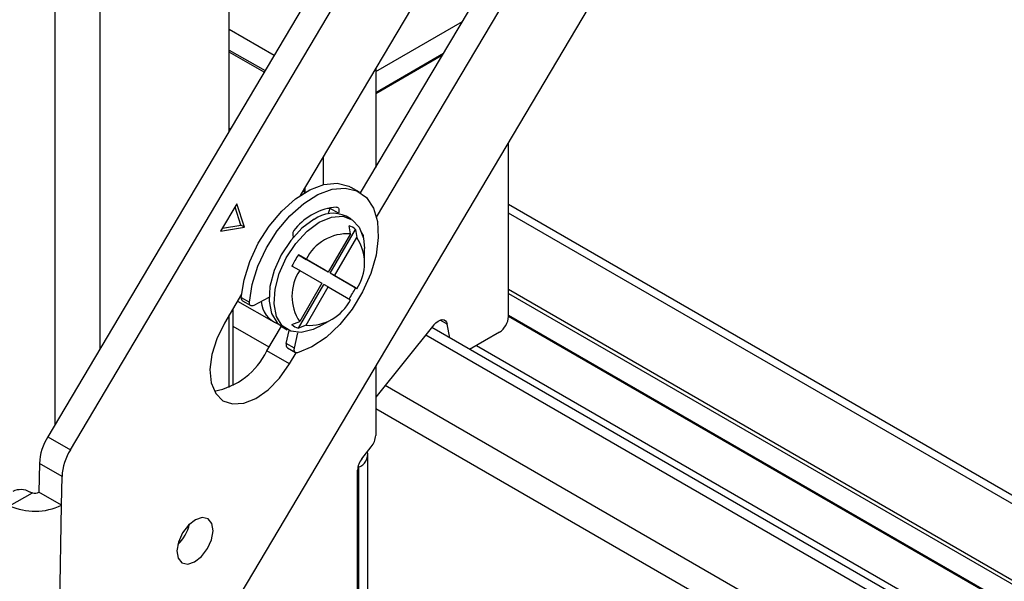
# Model space of a CAD drawing. Units: millimetres. Extents: x 10 to 410, y 10 to 267.
# Drawn here: x 36 to 38, y 223 to 224 of the extents above; entities that cross this region are included whole.
import ezdxf

# ---------------------------------------------------------------- set-up
doc = ezdxf.new("R2010")
doc.units = ezdxf.units.MM
doc.layers.add('SLD-0', color=179, linetype='Continuous')

msp = doc.modelspace()

# ---------------------------------------------------------------- linework, layer by layer
at = {"layer": 'SLD-0', "color": 179, "linetype": 'Continuous'}
for p, q in [((36.6781, 224.4949), (35.8863, 223.1609)), ((35.9305, 223.1354), (36.7223, 224.4694)), ((37.0869, 224.2409), (36.2397, 222.8135)), ((36.7423, 224.2429), (36.3805, 223.6333)), ((36.4986, 223.6381), (36.8253, 224.1886)), ((36.5296, 223.5904), (36.8695, 224.1631)), ((36.2416, 223.7595), (36.2416, 223.9981)), ((36.528, 223.8756), (36.6977, 223.9735)), ((36.2416, 223.9586), (36.3296, 223.9078)), ((36.2416, 223.9178), (36.3116, 223.8774)), ((36.528, 223.8348), (36.6608, 223.9114)), ((36.528, 223.8327), (36.659, 223.9083)), ((36.528, 223.8818), (36.528, 223.6876)), ((36.7878, 223.3963), (36.7878, 223.737)), ((36.4255, 223.7091), (36.4255, 223.6542)), ((36.3712, 223.6267), (36.3992, 223.6443)), ((36.3896, 223.639), (36.3853, 223.6415)), ((36.3871, 223.6405), (36.3901, 223.645)), ((36.3901, 223.6393), (36.3901, 223.6495)), ((36.3992, 223.6443), (36.4267, 223.6545)), ((36.4151, 223.6351), (36.4427, 223.6454)), ((36.4267, 223.6545), (36.4525, 223.6569)), ((36.4427, 223.6454), (36.4685, 223.6477)), ((36.4525, 223.6569), (36.4753, 223.6513)), ((36.4685, 223.6477), (36.4912, 223.6421)), ((36.4753, 223.6513), (36.4803, 223.6487)), ((36.4963, 223.6395), (36.4803, 223.6487)), ((36.4912, 223.6421), (36.5099, 223.6288)), ((36.3442, 223.6025), (36.3712, 223.6267)), ((36.3871, 223.6175), (36.4151, 223.6351)), ((36.5099, 223.6288), (36.5235, 223.6084)), ((36.2565, 223.6168), (36.2246, 223.5631)), ((36.2641, 223.5749), (36.2528, 223.6105)), ((36.2712, 223.5708), (36.2565, 223.6168)), ((36.3195, 223.573), (36.3442, 223.6025)), ((36.3601, 223.5933), (36.3871, 223.6175)), ((36.433, 223.608), (36.4369, 223.6076)), ((36.4352, 223.5972), (36.4391, 223.6074)), ((36.4369, 223.6076), (36.4391, 223.6073)), ((36.4391, 223.6074), (36.4397, 223.6094)), ((36.455, 223.5982), (36.4391, 223.6074)), ((36.4514, 223.6102), (36.4529, 223.61)), ((36.4529, 223.61), (36.4541, 223.6093)), ((36.4541, 223.6093), (36.4551, 223.6081)), ((36.4551, 223.6081), (36.4558, 223.6066)), ((36.4561, 223.6027), (36.4557, 223.6005)), ((36.4558, 223.6066), (36.4561, 223.6048)), ((36.4561, 223.6048), (36.4561, 223.6027)), ((36.5235, 223.6084), (36.5314, 223.5819)), ((40.9647, 221.2039), (36.7878, 223.6152)), ((36.3354, 223.5639), (36.3601, 223.5933)), ((36.4076, 223.5864), (36.3837, 223.5688)), ((36.4175, 223.5807), (36.4413, 223.5906)), ((36.4413, 223.5906), (36.4634, 223.5923)), ((36.4549, 223.5978), (36.455, 223.5982)), ((36.4557, 223.6005), (36.455, 223.5982)), ((36.4634, 223.5923), (36.4821, 223.5856)), ((36.48, 223.5869), (36.4701, 223.5926)), ((36.4821, 223.5856), (36.496, 223.5709)), ((36.2246, 223.5631), (36.2712, 223.5708)), ((36.2281, 223.5689), (36.2641, 223.5749)), ((36.2712, 223.5708), (36.2641, 223.5749)), ((36.2983, 223.5397), (36.3195, 223.573)), ((36.3142, 223.5305), (36.3354, 223.5639)), ((36.3837, 223.5688), (36.3617, 223.545)), ((36.3936, 223.5631), (36.4175, 223.5807)), ((36.4388, 223.4807), (36.4885, 223.5667)), ((36.4785, 223.5579), (36.476, 223.5739)), ((36.4885, 223.5667), (36.491, 223.5507)), ((36.496, 223.5709), (36.504, 223.5493)), ((36.5314, 223.5819), (36.5331, 223.5507)), ((36.3617, 223.545), (36.343, 223.5167)), ((36.3666, 223.5511), (36.3664, 223.5515)), ((36.3716, 223.5393), (36.3936, 223.5631)), ((36.4785, 223.5579), (36.4352, 223.4828)), ((36.4477, 223.4756), (36.491, 223.5507)), ((36.5032, 223.556), (36.5037, 223.5509)), ((36.504, 223.5493), (36.5059, 223.5296)), ((36.5331, 223.5507), (36.5287, 223.5162)), ((36.2817, 223.5041), (36.2983, 223.5397)), ((36.2976, 223.4949), (36.3142, 223.5305)), ((36.3529, 223.511), (36.3716, 223.5393)), ((36.5059, 223.5092), (36.5059, 223.5296)), ((36.343, 223.5167), (36.3291, 223.486)), ((36.339, 223.4803), (36.3529, 223.511)), ((36.3767, 223.5166), (36.3918, 223.5079)), ((36.4263, 223.4879), (36.3767, 223.5166)), ((36.4352, 223.4828), (36.3918, 223.5079)), ((36.5287, 223.5162), (36.5183, 223.4802)), ((36.2704, 223.468), (36.2817, 223.5041)), ((36.2863, 223.4588), (36.2976, 223.4949)), ((36.3793, 223.4862), (36.3642, 223.495)), ((36.4352, 223.4828), (36.4263, 223.4879)), ((36.265, 223.4332), (36.2704, 223.468)), ((36.3291, 223.486), (36.3211, 223.4551)), ((36.331, 223.4494), (36.339, 223.4803)), ((36.3793, 223.4862), (36.4227, 223.4612)), ((36.4885, 223.452), (36.4388, 223.4807)), ((36.4477, 223.4756), (36.4388, 223.4807)), ((36.491, 223.4506), (36.4477, 223.4756)), ((36.5183, 223.4802), (36.5025, 223.4444)), ((36.2809, 223.424), (36.2863, 223.4588)), ((36.3211, 223.4551), (36.3194, 223.4264)), ((36.3293, 223.4207), (36.331, 223.4494)), ((36.3767, 223.3731), (36.4263, 223.4591)), ((36.4227, 223.4612), (36.3793, 223.3861)), ((36.3918, 223.3789), (36.4352, 223.454)), ((36.4352, 223.454), (36.4263, 223.4591)), ((36.4352, 223.454), (36.4785, 223.4289)), ((36.491, 223.4506), (36.4885, 223.452)), ((36.2656, 223.4397), (36.2319, 223.383)), ((36.265, 223.4332), (36.2809, 223.424)), ((36.3192, 223.4332), (36.2893, 223.4178)), ((36.5025, 223.4444), (36.4819, 223.4106)), ((36.2492, 223.2613), (36.2492, 223.4121)), ((36.2577, 223.4265), (36.3285, 223.3856)), ((36.2676, 223.4266), (36.2835, 223.4174)), ((36.281, 223.422), (36.2809, 223.424)), ((36.2813, 223.4202), (36.281, 223.422)), ((36.282, 223.4187), (36.2813, 223.4202)), ((36.2831, 223.4177), (36.282, 223.4187)), ((36.2844, 223.417), (36.2831, 223.4177)), ((36.2859, 223.4168), (36.2844, 223.417)), ((36.2875, 223.4171), (36.2859, 223.4168)), ((36.2893, 223.4178), (36.2875, 223.4171)), ((36.3194, 223.4264), (36.3243, 223.4021)), ((36.3342, 223.3963), (36.3293, 223.4207)), ((36.4819, 223.4106), (36.4577, 223.3804)), ((36.2416, 223.2575), (36.2416, 223.3993)), ((36.3243, 223.4021), (36.3354, 223.3838)), ((36.3453, 223.3781), (36.3342, 223.3963)), ((36.7878, 223.3966), (40.9644, 220.9855)), ((36.2319, 223.383), (36.2169, 223.3527)), ((36.315, 223.3288), (36.3436, 223.377)), ((36.3354, 223.3838), (36.3451, 223.3761)), ((36.3451, 223.3761), (36.355, 223.3703)), ((36.3617, 223.3672), (36.3453, 223.3781)), ((36.3642, 223.3803), (36.3793, 223.3861)), ((36.3918, 223.3789), (36.3767, 223.3731)), ((36.4175, 223.3765), (36.4055, 223.3705)), ((36.4175, 223.3765), (36.4352, 223.3867)), ((36.4577, 223.3804), (36.4309, 223.3553)), ((36.642, 223.3798), (36.528, 223.238)), ((40.9644, 220.8767), (36.6377, 223.3745)), ((36.642, 223.3798), (36.6459, 223.384)), ((36.6459, 223.384), (36.65, 223.3872)), ((36.65, 223.3872), (36.6542, 223.3892)), ((36.6542, 223.3892), (36.6582, 223.39)), ((36.6582, 223.39), (36.6618, 223.3896)), ((36.6618, 223.3896), (36.6648, 223.3878)), ((36.6648, 223.3878), (36.6669, 223.3849)), ((36.6669, 223.3849), (36.6682, 223.381)), ((36.6729, 223.3541), (36.6682, 223.381)), ((36.2169, 223.3527), (36.2073, 223.3218)), ((36.3531, 223.3434), (36.3586, 223.3685)), ((36.3823, 223.3647), (36.3617, 223.3672)), ((36.369, 223.3343), (36.3757, 223.3645)), ((36.4055, 223.3705), (36.3823, 223.3647)), ((36.4309, 223.3553), (36.403, 223.3366)), ((36.7702, 223.3656), (36.7116, 223.3318)), ((36.369, 223.3343), (36.3531, 223.3434)), ((36.3554, 223.3347), (36.3713, 223.3255)), ((36.3687, 223.3321), (36.369, 223.3343)), ((36.403, 223.3366), (36.3753, 223.3252)), ((36.2073, 223.3218), (36.2037, 223.2923)), ((36.3592, 223.3033), (36.315, 223.3288)), ((36.3592, 223.3033), (36.3722, 223.3251)), ((36.3688, 223.3301), (36.3687, 223.3321)), ((36.3691, 223.3283), (36.3688, 223.3301)), ((36.3699, 223.3268), (36.3691, 223.3283)), ((36.3709, 223.3258), (36.3699, 223.3268)), ((36.3722, 223.3251), (36.3709, 223.3258)), ((36.3737, 223.3249), (36.3722, 223.3251)), ((36.3753, 223.3252), (36.3737, 223.3249)), ((36.3399, 223.2757), (36.3592, 223.3033)), ((36.528, 223.2991), (36.528, 223.1634)), ((36.2037, 223.2923), (36.2063, 223.2663)), ((36.3175, 223.2527), (36.3399, 223.2757)), ((36.2063, 223.2663), (36.215, 223.2455)), ((36.215, 223.2455), (36.2292, 223.2314)), ((36.2937, 223.2359), (36.3175, 223.2527)), ((36.2292, 223.2314), (36.248, 223.2249)), ((36.248, 223.2249), (36.2699, 223.2264)), ((36.2699, 223.2264), (36.2937, 223.2359)), ((35.8863, 223.1609), (35.9305, 223.1354)), ((36.5012, 223.1178), (36.5194, 223.1409)), ((36.5127, 220.7789), (36.5127, 223.1264)), ((35.87, 223.1085), (35.869, 223.0524)), ((35.9142, 223.083), (35.87, 223.1085)), ((36.4944, 223.1009), (36.4944, 223.1053)), ((35.9132, 223.0269), (35.9142, 223.083)), ((36.4926, 220.5793), (36.4926, 223.0953)), ((36.4944, 223.1009), (36.4944, 220.7534)), ((35.8116, 223.0258), (35.8567, 223.0508)), ((35.9132, 223.0269), (35.869, 223.0524)), ((35.855, 219.7687), (35.9132, 223.0269)), ((36.1616, 222.9876), (36.15, 222.9724)), ((36.1752, 222.9983), (36.1616, 222.9876)), ((36.1886, 223.0026), (36.1752, 222.9983)), ((36.1999, 223), (36.1886, 223.0026)), ((36.2074, 222.9909), (36.1999, 223)), ((36.2098, 222.9766), (36.2074, 222.9909)), ((36.15, 222.9724), (36.1421, 222.9547)), ((36.2068, 222.9593), (36.2098, 222.9766)), ((36.1421, 222.9547), (36.1391, 222.9375)), ((36.1989, 222.9417), (36.2068, 222.9593)), ((36.1391, 222.9375), (36.1415, 222.9232)), ((36.1873, 222.9264), (36.1989, 222.9417)), ((36.1415, 222.9232), (36.1489, 222.914)), ((36.1489, 222.914), (36.1602, 222.9114)), ((36.1602, 222.9114), (36.1737, 222.9158)), ((36.1737, 222.9158), (36.1873, 222.9264))]:
    msp.add_line(p, q, dxfattribs=at)
at = {"layer": 'SLD-0', "color": 8, "linetype": 'Continuous'}
for p, q in [((35.9004, 224.1094), (35.9004, 223.1847)), ((35.9888, 223.3336), (35.9888, 224.1094)), ((36.3097, 223.8743), (36.2416, 223.9136)), ((36.2416, 223.7647), (36.2439, 223.7634)), ((40.9644, 221.1872), (36.7878, 223.5983)), ((36.5032, 223.556), (36.5022, 223.5566)), ((36.7878, 223.4494), (40.9644, 221.0383)), ((36.7878, 223.4412), (40.9644, 221.0301)), ((40.9644, 220.9872), (36.7878, 223.3983)), ((36.3194, 223.3362), (36.2492, 223.3767)), ((36.3381, 223.3811), (36.3364, 223.3821)), ((36.6682, 223.381), (36.654, 223.3892)), ((40.9644, 220.8553), (36.6259, 223.3598)), ((36.7251, 223.3396), (40.9644, 220.8923)), ((40.9644, 220.7104), (36.5464, 223.2609)), ((40.9644, 220.6546), (36.528, 223.2157))]:
    msp.add_line(p, q, dxfattribs=at)
at = {"layer": 'SLD-0', "color": 179, "linetype": 'Continuous'}
for centre, radius, start, end in [((36.4616, 223.4926), 0.1181, 94.9648, 140.1012), ((36.4441, 223.5359), 0.0623, 65.381, 125.9294), ((36.3815, 223.5564), 0.0159, 131.5183, 198.026), ((36.4637, 223.5382), 0.0378, 48.9798, 71.0095), ((36.4724, 223.4684), 0.0897, 86.084, 153.9106), ((36.4165, 223.5006), 0.0897, 326.092, 33.908), ((36.4973, 223.5556), 0.00583, 4.0933, 50.4526), ((36.5384, 223.4088), 0.1944, 146.3129, 153.6871), ((36.4538, 223.4361), 0.0897, 146.092, 213.908), ((36.3142, 223.5382), 0.1944, 326.3129, 333.6871), ((36.2716, 223.4319), 0.00666, 169.255, 233.2652), ((36.3979, 223.4684), 0.0897, 266.084, 333.9106), ((36.3546, 223.4295), 0.0508, 184.6582, 248.8989), ((36.7495, 223.398), 0.0384, 302.6055, 357.3945), ((36.389, 223.4088), 0.0378, 228.9798, 251.0095), ((36.3603, 223.3406), 0.00768, 158.3233, 230.3965), ((36.1855, 223.3913), 0.1438, 280.7625, 334.232), ((35.9798, 223.103), 0.1099, 148.2511, 177.1292), ((36.4898, 223.1651), 0.0383, 320.7973, 357.3966), ((36.024, 223.0775), 0.1099, 148.2511, 177.1292), ((36.4839, 223.1274), 0.0285, 291.6178, 8.5732), ((36.5308, 223.0936), 0.0383, 140.7973, 177.3966), ((35.8334, 223.0216), 0.0357, 59.8186, 115.8946), ((35.8604, 223.0699), 0.0195, 259.1242, 296.1693), ((35.8612, 223.1335), 0.1186, 245.2528, 295.9852), ((36.0844, 223.009), 0.0818, 313.393, 346.6123)]:
    msp.add_arc(centre, radius, start, end, dxfattribs=at)
msp.add_open_spline([(35.8567, 223.0508), (35.8554, 223.051), (35.8534, 223.0515), (35.8518, 223.0522), (35.8513, 223.0524)], degree=3, knots=[0, 0, 0, 0, 0.65738, 1, 1, 1, 1], dxfattribs=at)

doc.saveas('drawing.dxf')
